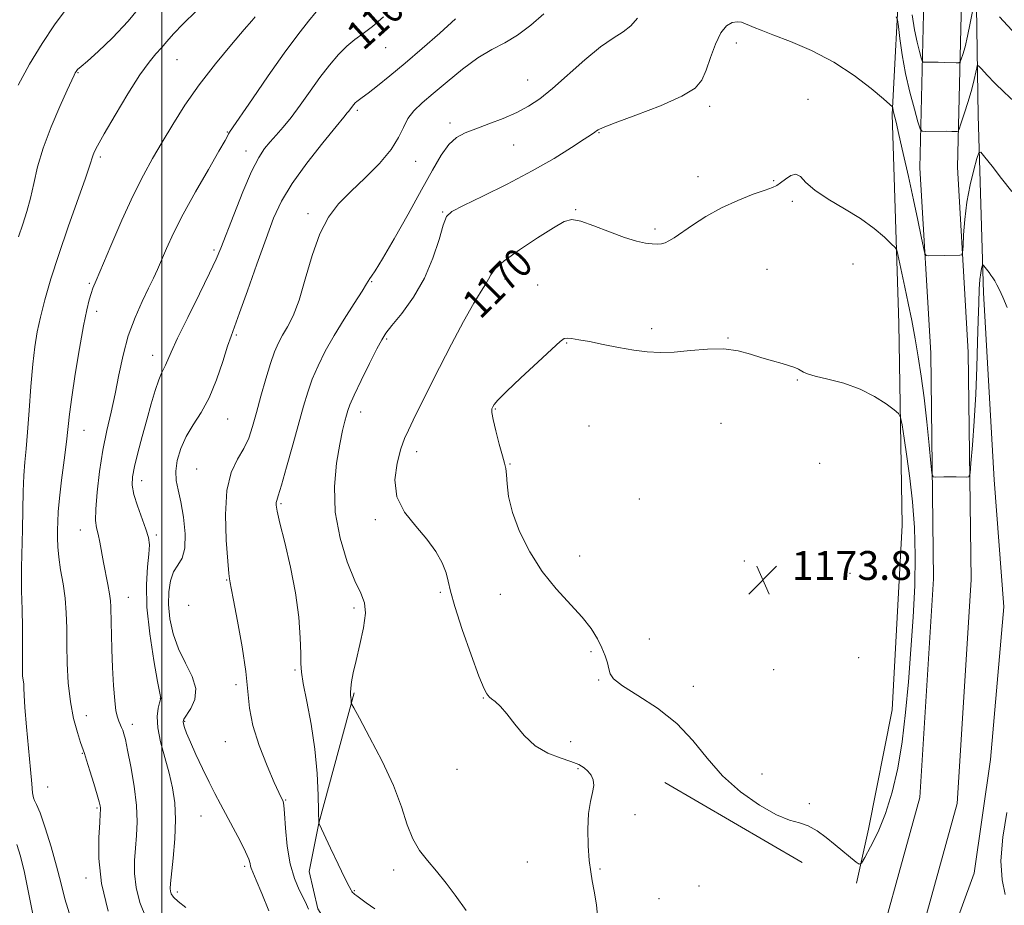
# Model space of a CAD drawing. Extents: x 2089800 to 2092700, y 289800 to 292700.
# Drawn here: x 2090961 to 2091233, y 291211 to 291456 of the extents above; entities that cross this region are included whole.
import ezdxf
from ezdxf.enums import TextEntityAlignment as Align

# ---------------------------------------------------------------- set-up
doc = ezdxf.new("R2010")
doc.units = 0
doc.header["$MEASUREMENT"] = 0
for name, color, linetype, lineweight in [('BREAKLINE DTM HARD', 7, 'Continuous', 0), ('CONTOUR INDEX', 41, 'Continuous', 13), ('CONTOUR INDEX LABEL', 244, 'Continuous', 0), ('CONTOUR INTERMEDIATE', 44, 'Continuous', 0), ('GRID LINE', 7, 'Continuous', 0), ('SPOT ELEVATION', 7, 'Continuous', 0), ('SPOT ELEVATION DTM', 2, 'Continuous', 13)]:
    doc.layers.add(name, color=color, linetype=linetype, lineweight=lineweight)
doc.styles.add('Style-WORKING', font='WORKING.shx')

# ---------------------------------------------------------------- blocks, each defined once
blk = doc.blocks.new('SPOT')
at = {"layer": 'SPOT ELEVATION'}
for p, q in [((-3.91, -3.91), (3.82, 3.81)), ((-1.65, 3.77), (1.72, -3.93))]:
    blk.add_line(p, q, dxfattribs=at)

msp = doc.modelspace()

# ---------------------------------------------------------------- linework, layer by layer
at = {"layer": 'BREAKLINE DTM HARD', "extrusion": (-0.007066, 0.004128, 0.999967), "elevation": -12403.461, "flags": 128}
msp.add_lwpolyline([(2091133.335, 291276.4), (2091095.354, 291298.59)], dxfattribs=at)
at = {"layer": 'BREAKLINE DTM HARD'}
for points in [[(2091188.36, 292039.71, 1122.54), (2091199.01, 291982.19, 1121.92), (2091203.55, 291931.47, 1121.61), (2091204.89, 291874.07, 1123.26), (2091204.33, 291829.11, 1128.43), (2091204.09, 291768.63, 1135.56), (2091206.97, 291710.17, 1140.84), (2091213.39, 291644.44, 1146.42), (2091221.4, 291582.31, 1149.62), (2091224.07, 291548.15, 1153.55), (2091224.14, 291512.48, 1156.45), (2091221.43, 291461.34, 1162.19), (2091220.34, 291415.34, 1167.04), (2091223.31, 291364.13, 1169.06), (2091224.07, 291301.05, 1170.77), (2091220.19, 291239.06, 1170.51), (2091205.03, 291183.94, 1170.66), (2091196.14, 291134.94, 1170.71), (2091189.69, 291073.5, 1170.66), (2091175.31, 290998.72, 1169.99), (2091165.23, 290937.33, 1168.29), (2091154.05, 290870.27, 1165.08), (2091138.23, 290803.78, 1163.43), (2091119.02, 290756.46, 1162.81)], [(2091174.99, 292037.2, 1122.54), (2091185.52, 291980.34, 1121.92), (2091189.96, 291930.7, 1121.61), (2091191.29, 291873.76, 1123.26), (2091191.53, 291829.17, 1128.43), (2091192.89, 291768.32, 1135.56), (2091196.59, 291709.41, 1140.84), (2091203.05, 291643.27, 1146.42), (2091211.05, 291581.24, 1149.62), (2091213.67, 291547.73, 1153.55), (2091213.74, 291512.75, 1156.45), (2091211.04, 291461.74, 1162.19), (2091209.93, 291415.16, 1167.04), (2091212.91, 291363.77, 1169.06), (2091213.67, 291301.31, 1170.77), (2091209.88, 291240.78, 1170.51), (2091194.88, 291186.25, 1170.66), (2091185.84, 291136.41, 1170.71), (2091179.39, 291075.03, 1170.66), (2091165.07, 291000.54, 1169.99), (2091154.97, 290939.03, 1168.29), (2091143.85, 290872.33, 1165.08), (2091128.3, 290806.96, 1163.43), (2091110.04, 290761.98, 1162.81)], [(2091192.35, 291217.07, 1171.58), (2091195.64, 291232.02, 1172.88), (2091202.26, 291265.02, 1173.03), (2091204.97, 291316.17, 1173.19), (2091204.12, 291372.01, 1171.02), (2091202.26, 291429.93, 1168.17), (2091204.32, 291470.23, 1164.92), (2091205.35, 291511.57, 1160.78), (2091207.48, 291557.55, 1154.47), (2091201.34, 291603.64, 1151.73), (2091195.8, 291656.95, 1147.8), (2091189.14, 291702.53, 1143.77), (2091186.73, 291757.87, 1137.88), (2091183.4, 291822.02, 1131.93), (2091183.92, 291863.37, 1125.78), (2091185.23, 291886.1, 1123.71)], [(2091209.9, 291874.42, 1124.54), (2091209.26, 291823.25, 1130.85), (2091208.67, 291776.21, 1135.14), (2091211.24, 291733.79, 1139.33), (2091214.83, 291690.32, 1144.24), (2091218.94, 291647.36, 1147.91), (2091225.02, 291595.59, 1150.18), (2091227.5, 291546.45, 1154.58), (2091227.03, 291508.71, 1159.02), (2091225.46, 291465.83, 1163.83), (2091226.04, 291429.63, 1167.4), (2091227.49, 291380.5, 1170.5), (2091230.46, 291328.77, 1171.95), (2091233.12, 291293.58, 1171.74), (2091229.49, 291251.24, 1170.71), (2091224.96, 291219.76, 1170.55)], [(2091053.27, 291269.75, 1168.18), (2091043.51, 291233.69, 1166.01), (2091040.76, 291220.28, 1165.13), (2091043.21, 291209.91, 1164.46), (2091049.8, 291199.49, 1164.41), (2091054.91, 291194.77, 1164.77)], [(2091224.96, 291219.76, 1170.55), (2091208.37, 291174.48, 1170.29), (2091199.31, 291112.04, 1171.07), (2091192.81, 291046.98, 1170.6), (2091183.23, 290983.52, 1170.39), (2091168.47, 290920.12, 1169.62), (2091161.74, 290877.81, 1166.31), (2091148.12, 290822.67, 1165.02), (2091128.79, 290765.01, 1163.99)]]:
    msp.add_polyline3d(points, dxfattribs=at)
at = {"layer": 'CONTOUR INDEX', "flags": 128}
for points, elevation in [([(2090973.24, 291458.746), (2090970.29, 291454.758), (2090966.857, 291449.578), (2090963.366, 291443.807), (2090960.193, 291438.026)], 1150), ([(2091061.372, 291456.955), (2091058.31, 291454.289), (2091055.725, 291452.309), (2091053.464, 291450.67), (2091051.268, 291448.869), (2091048.926, 291446.502), (2091046.419, 291443.556), (2091043.775, 291440.12), (2091041.043, 291436.331), (2091038.347, 291432.531), (2091035.834, 291429.115), (2091033.617, 291426.372), (2091031.682, 291424.184), (2091029.983, 291422.327), (2091028.438, 291420.492), (2091026.82, 291418.011), (2091024.863, 291414.132), (2091022.431, 291408.473), (2091019.897, 291402.141), (2091016.323, 291392.868), (2091015.058, 291389.848), (2091013.243, 291385.996), (2091010.414, 291380.272), (2091007.158, 291373.725), (2091004.325, 291367.922), (2091002.548, 291364.056), (2091001.057, 291360.523), (2091000.529, 291359.522), (2090999.904, 291358.311), (2090999.131, 291356.424), (2090998.173, 291353.518), (2090997.06, 291349.742), (2090995.841, 291345.37), (2090994.578, 291340.712), (2090993.405, 291336.228), (2090992.47, 291332.415), (2090991.91, 291329.575), (2090991.813, 291327.227), (2090992.259, 291324.695), (2090993.249, 291321.517), (2090995.601, 291315.035), (2090996.293, 291312.736), (2090996.552, 291310.694), (2090996.441, 291308.186), (2090996.072, 291304.595), (2090995.763, 291299.728), (2090995.882, 291293.505), (2090996.662, 291286.1), (2090997.795, 291278.739), (2090998.835, 291272.906), (2090999.44, 291269.672), (2090999.726, 291268.23), (2090999.71, 291268.144), (2090999.378, 291266.994), (2090999.007, 291265.47), (2090998.745, 291263.169), (2090998.895, 291260.055), (2090999.657, 291256.165), (2091000.802, 291251.844), (2091001.995, 291247.509), (2091002.949, 291243.434), (2091003.559, 291239.307), (2091003.767, 291234.671), (2091003.564, 291229.307), (2091003.127, 291223.957), (2091002.416, 291216.945), (2091002.329, 291215.582), (2091002.386, 291214.828), (2091002.602, 291214.097), (2091003.214, 291213.17), (2091004.514, 291211.925), (2091006.684, 291210.299)], 1160), ([(2091234.053, 291376.454), (2091232.88, 291379.299), (2091231.967, 291381.319), (2091231.233, 291382.767), (2091230.625, 291383.831), (2091230.088, 291384.681), (2091229.58, 291385.417), (2091229.057, 291386.122), (2091227.57, 291388.028), (2091227.344, 291388.289), (2091227.228, 291388.267), (2091227.123, 291387.943), (2091226.953, 291387.27), (2091226.737, 291386.093), (2091226.52, 291384.23), (2091226.336, 291381.504), (2091226.181, 291377.774), (2091226.041, 291372.905), (2091225.896, 291366.848), (2091225.696, 291359.905), (2091225.385, 291352.464), (2091224.937, 291344.998), (2091224.449, 291338.318), (2091224.046, 291333.317), (2091223.787, 291330.6), (2091223.457, 291329.605), (2091222.775, 291329.478), (2091219.932, 291329.536), (2091218.183, 291329.547), (2091216.53, 291329.529), (2091214.108, 291329.462), (2091213.545, 291329.588), (2091213.247, 291330.597), (2091212.957, 291333.352), (2091212.475, 291338.376), (2091211.822, 291344.817), (2091211.072, 291351.484), (2091210.287, 291357.438), (2091209.463, 291362.767), (2091208.582, 291367.815), (2091207.638, 291372.83), (2091206.679, 291377.676), (2091205.764, 291382.123), (2091204.95, 291385.952), (2091203.813, 291391.127), (2091203.507, 291392.313), (2091203.036, 291393.093), (2091201.998, 291394.135), (2091200.064, 291395.944), (2091197.206, 291398.365), (2091193.47, 291401.08), (2091189.026, 291403.812), (2091184.537, 291406.449), (2091180.792, 291408.919), (2091178.344, 291411.107), (2091176.808, 291412.723), (2091175.567, 291413.432), (2091174.147, 291413.055), (2091172.656, 291412.028), (2091171.348, 291410.945), (2091170.328, 291410.238), (2091169.107, 291409.706), (2091167.045, 291408.992), (2091163.71, 291407.805), (2091159.486, 291406.135), (2091154.963, 291404.042), (2091150.672, 291401.636), (2091146.91, 291399.228), (2091141.835, 291395.759), (2091140.431, 291394.885), (2091139.373, 291394.381), (2091138.363, 291394.099), (2091137.219, 291393.996), (2091135.791, 291394.052), (2091133.919, 291394.282), (2091131.421, 291394.826), (2091128.107, 291395.856), (2091123.957, 291397.426), (2091119.637, 291399.124), (2091115.981, 291400.417), (2091113.496, 291400.849), (2091111.372, 291400.252), (2091108.471, 291398.53), (2091104.064, 291395.726), (2091099.075, 291392.434), (2091094.835, 291389.388), (2091092.329, 291387.143), (2091091.137, 291385.554), (2091090.489, 291384.299), (2091089.7, 291382.996), (2091088.432, 291381.019), (2091086.434, 291377.682), (2091083.577, 291372.567), (2091080.228, 291366.326), (2091076.879, 291359.881), (2091073.941, 291354.031), (2091069.636, 291345.243), (2091068.272, 291342.505), (2091067.214, 291340.166), (2091066.207, 291337.339), (2091065.148, 291333.393), (2091064.558, 291328.728), (2091065.116, 291324.005), (2091067.238, 291319.742), (2091070.302, 291315.906), (2091073.424, 291312.326), (2091075.883, 291308.888), (2091077.611, 291305.715), (2091078.701, 291302.986), (2091079.322, 291300.674), (2091079.943, 291297.923), (2091081.108, 291293.665), (2091083.158, 291287.32), (2091085.619, 291280.254), (2091087.812, 291274.316), (2091089.217, 291270.886), (2091089.95, 291269.46), (2091090.284, 291269.061), (2091090.751, 291268.581), (2091091.303, 291268.108), (2091092.297, 291267.301), (2091093.733, 291265.97), (2091095.567, 291263.911), (2091097.771, 291261.06), (2091100.374, 291257.908), (2091103.417, 291255.084), (2091106.857, 291253.064), (2091110.302, 291251.708), (2091113.276, 291250.724), (2091115.428, 291249.853), (2091116.905, 291248.98), (2091117.978, 291248.026), (2091118.851, 291246.919), (2091119.443, 291245.607), (2091119.604, 291244.046), (2091119.264, 291242.151), (2091118.671, 291239.675), (2091118.156, 291236.334), (2091117.972, 291232.025), (2091118.082, 291227.393), (2091118.371, 291223.268), (2091118.747, 291220.204), (2091119.203, 291217.649), (2091119.751, 291214.775), (2091120.346, 291211.023), (2091120.699, 291206.911)], 1170), ([(2091233.49, 291213.911), (2091232.663, 291217.945), (2091232.329, 291223.228), (2091232.851, 291229.76), (2091233.959, 291236.643)], 1170)]:
    msp.add_lwpolyline(points, dxfattribs=dict(at, elevation=elevation))
at = {"layer": 'CONTOUR INTERMEDIATE', "flags": 128}
for points, elevation in [([(2090995.003, 291460.985), (2090990.67, 291455.774), (2090986.311, 291451.123), (2090982.392, 291447.343), (2090979.409, 291444.659), (2090977.696, 291443.179), (2090976.664, 291442.332), (2090976.47, 291442.115), (2090976.266, 291441.815), (2090976.038, 291441.416), (2090975.723, 291440.796), (2090975.076, 291439.421), (2090973.8, 291436.65), (2090971.745, 291432.105), (2090969.338, 291426.455), (2090967.147, 291420.629), (2090965.596, 291415.384), (2090964.52, 291410.784), (2090963.607, 291406.718), (2090962.605, 291403.055), (2090961.505, 291399.581), (2090960.357, 291396.061)], 1152), ([(2091224.55, 291458.879), (2091223.857, 291455.21), (2091223.106, 291451.596), (2091222.397, 291448.688), (2091221.795, 291446.574), (2091221.358, 291445.198), (2091221.082, 291444.478), (2091220.714, 291444.223), (2091219.938, 291444.215), (2091216.771, 291444.326), (2091214.949, 291444.371), (2091213.369, 291444.386), (2091211.273, 291444.368), (2091210.804, 291444.408), (2091210.539, 291444.74), (2091210.252, 291445.649), (2091209.77, 291447.371), (2091209.138, 291449.945), (2091208.457, 291453.362), (2091207.809, 291457.52)], 1164), ([(2091009.533, 291458.526), (2091005.89, 291455.031), (2091003.248, 291452.252), (2091001.401, 291450.113), (2090999.917, 291448.371), (2090998.388, 291446.702), (2090996.492, 291444.451), (2090993.935, 291440.882), (2090990.595, 291435.616), (2090987.057, 291429.709), (2090984.081, 291424.574), (2090982.235, 291421.273), (2090981.311, 291419.476), (2090980.908, 291418.5), (2090980.077, 291415.883), (2090978.861, 291412.324), (2090974.103, 291398.847), (2090971.479, 291391.169), (2090969.305, 291384.379), (2090967.621, 291378.618), (2090966.365, 291373.79), (2090965.464, 291369.683), (2090964.806, 291365.6), (2090964.271, 291360.724), (2090963.76, 291354.564), (2090963.266, 291347.922), (2090962.808, 291341.922), (2090962.401, 291337.355), (2090962.061, 291333.66), (2090961.803, 291329.941), (2090961.631, 291325.498), (2090961.512, 291320.411), (2090961.402, 291314.959), (2090961.159, 291304.453), (2090961.113, 291300.488), (2090961.166, 291297.846), (2090961.274, 291295.625), (2090961.376, 291292.633), (2090961.424, 291288.097), (2090961.431, 291282.939), (2090961.423, 291278.5), (2090961.45, 291274.462), (2090961.508, 291273.846), (2090961.703, 291272.812), (2090961.77, 291272.109), (2090961.792, 291271.064), (2090961.861, 291269.123), (2090962.092, 291265.636), (2090962.555, 291260.292), (2090963.647, 291248.513), (2090963.987, 291244.525), (2090964.211, 291242.048), (2090964.424, 291240.67), (2090964.743, 291239.887), (2090965.311, 291238.823), (2090966.283, 291236.513), (2090967.728, 291232.335), (2090969.378, 291227.047), (2090970.884, 291221.752), (2090972.036, 291217.2), (2090973.189, 291212.733), (2090974.836, 291207.339)], 1154), ([(2091025.806, 291456.971), (2091024.891, 291455.847), (2091022.833, 291453.417), (2091019.308, 291449.289), (2091014.888, 291443.959), (2091010.372, 291438.146), (2091006.404, 291432.467), (2091003.015, 291427.131), (2091000.082, 291422.242), (2090997.458, 291417.768), (2090994.892, 291413.108), (2090992.11, 291407.525), (2090988.971, 291400.641), (2090985.874, 291393.524), (2090981.786, 291383.907), (2090980.937, 291381.834), (2090980.415, 291380.381), (2090979.881, 291378.609), (2090979.209, 291375.829), (2090978.322, 291371.416), (2090977.199, 291365.097), (2090976.028, 291358), (2090975.051, 291351.607), (2090974.431, 291346.947), (2090973.579, 291339.287), (2090972.956, 291334.213), (2090972.263, 291328.661), (2090971.681, 291323.635), (2090971.344, 291319.886), (2090971.198, 291317.146), (2090971.14, 291314.893), (2090971.105, 291312.659), (2090971.168, 291310.19), (2090971.444, 291307.288), (2090971.992, 291303.824), (2090972.653, 291299.963), (2090973.219, 291295.937), (2090973.531, 291291.903), (2090973.657, 291287.696), (2090973.715, 291283.074), (2090973.826, 291277.903), (2090974.106, 291272.495), (2090974.671, 291267.269), (2090975.574, 291262.615), (2090976.609, 291258.786), (2090977.509, 291256.003), (2090978.555, 291252.97), (2090979.164, 291251.109), (2090980.104, 291248.124), (2090981.185, 291244.628), (2090982.118, 291241.538), (2090982.686, 291239.549), (2090982.949, 291238.473), (2090983.034, 291237.903), (2090983.044, 291237.382), (2090982.974, 291236.266), (2090982.791, 291233.862), (2090982.541, 291229.662), (2090982.58, 291223.88), (2090983.341, 291216.912), (2090985.107, 291209.267)], 1156), ([(2091042.764, 291458.329), (2091040.616, 291455.744), (2091037.65, 291451.993), (2091033.879, 291446.93), (2091029.454, 291440.655), (2091025.079, 291434.273), (2091018.773, 291425.008), (2091018.51, 291424.586), (2091018.255, 291424.081), (2091017.516, 291422.714), (2091015.818, 291419.731), (2091012.895, 291414.703), (2091009.324, 291408.491), (2091005.893, 291402.28), (2091003.224, 291397.035), (2091001.281, 291392.843), (2090998.76, 291387.006), (2090997.687, 291384.624), (2090996.352, 291381.82), (2090994.567, 291378.133), (2090992.575, 291373.657), (2090990.725, 291368.632), (2090989.277, 291363.29), (2090988.122, 291357.852), (2090987.059, 291352.537), (2090985.937, 291347.466), (2090984.791, 291342.39), (2090983.707, 291336.964), (2090982.768, 291331.046), (2090982.064, 291325.296), (2090981.684, 291320.578), (2090981.681, 291317.473), (2090981.953, 291315.44), (2090982.365, 291313.657), (2090982.805, 291311.458), (2090983.822, 291305.858), (2090985.04, 291299.753), (2090985.51, 291297.196), (2090985.768, 291295.251), (2090985.87, 291293.569), (2090985.962, 291289.138), (2090986.052, 291285.838), (2090986.191, 291281.697), (2090986.387, 291276.795), (2090986.639, 291271.817), (2090986.949, 291267.598), (2090987.309, 291264.753), (2090987.701, 291263.017), (2090988.097, 291261.905), (2090988.836, 291260.177), (2090989.17, 291259.361), (2090989.498, 291258.4), (2090989.915, 291256.772), (2090990.537, 291253.866), (2090991.411, 291249.333), (2090992.32, 291243.894), (2090992.978, 291238.533), (2090993.179, 291234.01), (2090993.035, 291230.195), (2090992.737, 291226.732), (2090992.478, 291223.304), (2090992.454, 291219.731), (2090992.863, 291215.87), (2090993.888, 291211.659), (2090995.657, 291207.351)], 1158), ([(2091081.274, 291456.376), (2091076.94, 291452.461), (2091072.115, 291448.232), (2091067.365, 291444.16), (2091063.177, 291440.651), (2091059.741, 291437.846), (2091057.17, 291435.817), (2091055.51, 291434.579), (2091053.954, 291433.493), (2091053.516, 291433.113), (2091053.14, 291432.702), (2091052.788, 291432.25), (2091051.752, 291430.815), (2091051.361, 291430.333), (2091050.395, 291429.175), (2091048.237, 291426.566), (2091044.551, 291422.044), (2091040.135, 291416.409), (2091036.069, 291410.777), (2091033.14, 291405.911), (2091030.962, 291401.165), (2091028.854, 291395.544), (2091026.337, 291388.475), (2091023.729, 291381.094), (2091021.545, 291374.965), (2091019.193, 291368.567), (2091018.232, 291365.724), (2091016.874, 291361.478), (2091015.122, 291356.388), (2091013.079, 291351.434), (2091010.865, 291347.356), (2091008.683, 291343.943), (2091006.75, 291340.743), (2091005.259, 291337.423), (2091004.281, 291334.131), (2091003.859, 291331.134), (2091003.995, 291328.553), (2091004.533, 291325.931), (2091005.276, 291322.662), (2091006.014, 291318.399), (2091006.486, 291313.811), (2091006.419, 291309.822), (2091005.651, 291307.08), (2091004.47, 291305.126), (2091003.275, 291303.224), (2091002.403, 291300.776), (2091001.933, 291297.73), (2091001.878, 291294.17), (2091002.263, 291290.205), (2091003.147, 291286.036), (2091004.596, 291281.884), (2091006.547, 291277.942), (2091008.402, 291274.271), (2091009.429, 291270.901), (2091009.142, 291267.884), (2091008.031, 291265.372), (2091006.116, 291262.457), (2091005.886, 291261.812), (2091005.976, 291261.181), (2091006.276, 291260.18), (2091006.875, 291258.549), (2091007.914, 291256.064), (2091009.46, 291252.639), (2091011.289, 291248.746), (2091013.107, 291244.997), (2091014.704, 291241.825), (2091016.218, 291238.94), (2091019.787, 291232.333), (2091021.69, 291228.747), (2091023.203, 291225.719), (2091024.06, 291223.694), (2091024.426, 291222.491), (2091024.574, 291221.768), (2091024.768, 291221.139), (2091025.229, 291220.033), (2091026.17, 291217.833), (2091027.708, 291214.135), (2091029.586, 291209.396)], 1162), ([(2091105.79, 291457.772), (2091102.183, 291454.69), (2091098.53, 291451.927), (2091094.971, 291449.795), (2091091.362, 291447.877), (2091087.49, 291445.573), (2091083.252, 291442.482), (2091078.989, 291439.004), (2091075.15, 291435.735), (2091072.092, 291433.112), (2091069.793, 291430.917), (2091068.135, 291428.772), (2091066.915, 291426.347), (2091065.581, 291423.513), (2091063.495, 291420.193), (2091060.241, 291416.385), (2091056.292, 291412.387), (2091052.342, 291408.575), (2091048.948, 291405.135), (2091046.116, 291401.494), (2091043.713, 291396.889), (2091041.616, 291390.884), (2091039.738, 291384.345), (2091038.002, 291378.462), (2091036.352, 291374.134), (2091034.818, 291371.093), (2091033.453, 291368.776), (2091032.276, 291366.64), (2091031.186, 291364.199), (2091030.048, 291360.986), (2091028.773, 291356.729), (2091027.451, 291351.948), (2091026.219, 291347.358), (2091025.15, 291343.508), (2091024.06, 291340.275), (2091022.705, 291337.366), (2091020.964, 291334.423), (2091019.22, 291330.809), (2091017.981, 291325.824), (2091017.605, 291319.156), (2091017.837, 291312.064), (2091018.273, 291306.201), (2091018.584, 291302.784), (2091018.751, 291301.288), (2091018.908, 291300.227), (2091019.165, 291298.752), (2091019.807, 291295.381), (2091020.938, 291289.58), (2091022.236, 291282.478), (2091023.278, 291275.619), (2091023.807, 291270.131), (2091024.239, 291265.47), (2091025.158, 291260.676), (2091026.944, 291255.121), (2091029.154, 291249.524), (2091031.139, 291244.933), (2091032.404, 291242.119), (2091033.06, 291240.727), (2091033.373, 291240.12), (2091033.573, 291239.648), (2091033.746, 291238.612), (2091033.947, 291236.296), (2091034.239, 291232.278), (2091034.729, 291227.289), (2091035.533, 291222.354), (2091036.703, 291218.298), (2091038.025, 291215.173), (2091039.22, 291212.834), (2091040.073, 291211.127), (2091040.633, 291209.867)], 1164), ([(2091131.672, 291456.615), (2091129.901, 291454.458), (2091127.723, 291452.777), (2091124.954, 291451.063), (2091121.425, 291448.637), (2091117.099, 291445.073), (2091108.187, 291437.156), (2091104.67, 291434.289), (2091101.565, 291432.188), (2091098.315, 291430.472), (2091094.539, 291428.84), (2091090.57, 291427.31), (2091086.918, 291425.979), (2091083.963, 291424.852), (2091081.564, 291423.561), (2091079.453, 291421.641), (2091077.35, 291418.689), (2091074.951, 291414.524), (2091071.944, 291409.025), (2091068.198, 291402.317), (2091064.312, 291395.509), (2091061.069, 291389.961), (2091059.048, 291386.661), (2091058.026, 291385.123), (2091057.576, 291384.495), (2091056.707, 291382.971), (2091055.46, 291380.95), (2091053.274, 291377.57), (2091050.514, 291373.27), (2091047.7, 291368.683), (2091045.259, 291364.333), (2091043.255, 291360.306), (2091041.657, 291356.578), (2091040.398, 291353.029), (2091039.245, 291349.159), (2091036.283, 291338.391), (2091034.562, 291332.23), (2091033.125, 291327.224), (2091032.239, 291324.334), (2091031.813, 291323.039), (2091031.662, 291322.448), (2091031.666, 291321.696), (2091031.955, 291320.031), (2091032.721, 291316.729), (2091034.054, 291311.35), (2091035.631, 291304.586), (2091037.025, 291297.414), (2091037.909, 291290.715), (2091038.343, 291284.994), (2091038.487, 291280.659), (2091038.513, 291277.833), (2091038.649, 291275.493), (2091039.135, 291272.328), (2091040.111, 291267.374), (2091041.313, 291261.052), (2091042.374, 291254.129), (2091043.016, 291247.359), (2091043.309, 291241.438), (2091043.41, 291237.052), (2091043.476, 291233.569), (2091043.531, 291233.436), (2091046.694, 291226.75), (2091048.829, 291222.266), (2091050.699, 291218.386), (2091051.844, 291216.09), (2091052.397, 291215.074), (2091052.64, 291214.712), (2091052.819, 291214.475), (2091053.046, 291214.223), (2091053.401, 291213.913), (2091053.984, 291213.481), (2091056.623, 291211.625), (2091058.991, 291209.941)], 1166), ([(2091236.043, 291433.548), (2091233.244, 291436.076), (2091230.67, 291438.6), (2091228.526, 291440.849), (2091226.988, 291442.529), (2091226.155, 291443.407), (2091225.806, 291443.498), (2091225.644, 291442.88), (2091225.406, 291441.609), (2091224.973, 291439.649), (2091224.265, 291436.939), (2091223.259, 291433.556), (2091222.172, 291430.114), (2091221.278, 291427.362), (2091220.769, 291425.844), (2091220.49, 291425.288), (2091220.202, 291425.218), (2091219.684, 291425.235), (2091218.781, 291425.25), (2091217.354, 291425.252), (2091211.531, 291425.172), (2091210.543, 291425.256), (2091209.985, 291425.955), (2091209.381, 291427.869), (2091208.379, 291431.39), (2091207.135, 291436.085), (2091205.931, 291441.313), (2091204.997, 291446.452), (2091204.346, 291450.952), (2091203.937, 291454.277), (2091203.691, 291456.108), (2091203.379, 291456.974)], 1166), ([(2091236.431, 291452.109), (2091231.97, 291456.964)], 1164), ([(2091235.324, 291408.609), (2091232.537, 291412.231), (2091229.912, 291415.583), (2091227.892, 291418.138), (2091226.761, 291419.444), (2091226.181, 291419.334), (2091225.655, 291417.713), (2091224.812, 291414.59), (2091223.801, 291410.389), (2091222.895, 291405.636), (2091222.306, 291400.863), (2091221.992, 291396.616), (2091221.847, 291393.448), (2091221.749, 291391.726), (2091221.511, 291391.085), (2091220.928, 291390.974), (2091216.722, 291390.844), (2091212.257, 291390.753), (2091211.599, 291390.828), (2091211.241, 291391.43), (2091210.877, 291393.073), (2091210.254, 291396.156), (2091209.337, 291400.608), (2091208.146, 291406.242), (2091206.736, 291412.723), (2091205.313, 291419.132), (2091204.116, 291424.403), (2091203.325, 291427.759), (2091202.637, 291430.514), (2091202.501, 291431.133), (2091202.427, 291431.565), (2091202.391, 291431.837), (2091202.279, 291432.061), (2091201.604, 291432.69), (2091199.787, 291434.263), (2091196.412, 291437.113), (2091191.706, 291440.741), (2091186.059, 291444.441), (2091179.93, 291447.624), (2091174.046, 291450.156), (2091169.204, 291452.021), (2091165.971, 291453.243), (2091163.999, 291454.012), (2091162.714, 291454.557), (2091161.617, 291455.052), (2091160.52, 291455.441), (2091159.311, 291455.608), (2091157.915, 291455.399), (2091156.39, 291454.501), (2091154.829, 291452.56), (2091153.321, 291449.414), (2091151.93, 291445.677), (2091150.718, 291442.154), (2091149.57, 291439.428), (2091147.664, 291437.204), (2091144.005, 291434.961), (2091138.078, 291432.354), (2091131.287, 291429.722), (2091125.522, 291427.575), (2091122.19, 291426.281), (2091120.786, 291425.65), (2091120.326, 291425.348), (2091119.905, 291425.04), (2091118.938, 291424.385), (2091116.918, 291423.04), (2091113.455, 291420.768), (2091108.606, 291417.749), (2091102.546, 291414.271), (2091095.62, 291410.649), (2091088.864, 291407.314), (2091083.49, 291404.726), (2091080.342, 291403.094), (2091078.802, 291401.621), (2091077.887, 291399.258), (2091076.751, 291395.259), (2091075.088, 291390.097), (2091072.732, 291384.549), (2091069.659, 291379.322), (2091066.424, 291374.844), (2091063.73, 291371.476), (2091062.042, 291369.33), (2091060.883, 291367.539), (2091059.543, 291364.991), (2091057.53, 291360.961), (2091055.234, 291356.28), (2091053.267, 291352.17), (2091052.076, 291349.523), (2091051.47, 291347.924), (2091051.092, 291346.628), (2091050.645, 291344.949), (2091050.047, 291342.419), (2091049.273, 291338.627), (2091048.386, 291333.316), (2091047.799, 291326.851), (2091048.013, 291319.751), (2091049.344, 291312.57), (2091051.368, 291306.002), (2091053.476, 291300.776), (2091055.141, 291297.3), (2091056.161, 291294.709), (2091056.414, 291291.816), (2091055.871, 291287.777), (2091054.858, 291283.125), (2091053.792, 291278.733), (2091053.012, 291275.298), (2091052.535, 291272.806), (2091052.299, 291271.063), (2091052.242, 291269.88), (2091052.29, 291269.072), (2091052.37, 291268.457), (2091052.423, 291267.895), (2091052.448, 291267.403), (2091052.456, 291267.039), (2091052.542, 291266.691), (2091053.125, 291265.566), (2091054.705, 291262.698), (2091057.549, 291257.496), (2091060.999, 291250.857), (2091064.162, 291244.052)], 1168), ([(2091108.011, 291364.935), (2091104.079, 291361.279), (2091099.444, 291356.962), (2091095.436, 291353.166), (2091093.058, 291350.786), (2091091.999, 291349.562), (2091091.618, 291348.943), (2091091.408, 291348.39), (2091091.389, 291347.391), (2091091.71, 291345.443), (2091092.453, 291342.287), (2091093.412, 291338.631), (2091094.31, 291335.424), (2091094.93, 291333.327), (2091095.292, 291331.835), (2091095.474, 291330.153), (2091095.606, 291327.623), (2091096.013, 291324.133), (2091097.074, 291319.706), (2091099.068, 291314.453), (2091101.894, 291308.832), (2091105.353, 291303.384), (2091109.204, 291298.549), (2091116.37, 291290.701), (2091118.875, 291287.526), (2091120.64, 291284.736), (2091121.872, 291282.246), (2091122.752, 291279.994), (2091123.362, 291278.013), (2091123.755, 291276.361), (2091124.11, 291275.013), (2091125.099, 291273.613), (2091127.517, 291271.724), (2091131.837, 291269.003), (2091137.239, 291265.481), (2091142.578, 291261.283), (2091147.025, 291256.566), (2091151.007, 291251.62), (2091155.262, 291246.763), (2091160.276, 291242.318), (2091165.521, 291238.607), (2091170.216, 291235.953), (2091173.791, 291234.506), (2091176.535, 291233.732), (2091178.949, 291232.921), (2091181.433, 291231.531), (2091183.981, 291229.68), (2091186.49, 291227.652), (2091192.296, 291222.832), (2091193.128, 291222.259), (2091193.743, 291222.595), (2091194.665, 291224.129), (2091196.27, 291227.058), (2091198.318, 291231.217), (2091200.416, 291236.351), (2091202.244, 291242.246), (2091203.757, 291248.865), (2091204.981, 291256.214), (2091205.951, 291264.26), (2091206.736, 291272.827), (2091207.411, 291281.702), (2091208.018, 291290.664), (2091208.464, 291299.457), (2091208.618, 291307.816), (2091208.393, 291315.535), (2091207.86, 291322.636), (2091207.131, 291329.199), (2091206.319, 291335.213), (2091205.553, 291340.296), (2091204.963, 291343.974), (2091204.577, 291346.005), (2091204.015, 291347.074), (2091202.797, 291348.098), (2091200.55, 291349.762), (2091197.342, 291351.836), (2091193.348, 291353.859), (2091188.839, 291355.461), (2091184.453, 291356.641), (2091180.924, 291357.487), (2091178.769, 291358.09), (2091177.643, 291358.541), (2091176.299, 291359.351), (2091175.318, 291359.815), (2091173.842, 291360.339), (2091171.732, 291360.94), (2091169.112, 291361.656), (2091166.169, 291362.534), (2091163.03, 291363.56), (2091159.574, 291364.489), (2091155.619, 291365.019), (2091151.09, 291364.957), (2091146.354, 291364.541), (2091141.886, 291364.123), (2091138.005, 291363.988), (2091134.414, 291364.176), (2091130.658, 291364.664), (2091126.452, 291365.404), (2091122.175, 291366.242), (2091118.377, 291367), (2091115.488, 291367.535), (2091113.477, 291367.848), (2091112.198, 291367.979), (2091111.382, 291367.865), (2091110.277, 291367.039), (2091108.011, 291364.935)], 1172), ([(2091064.162, 291244.052), (2091066.387, 291238.126), (2091067.978, 291233.224), (2091069.481, 291229.266), (2091071.335, 291226.104), (2091073.562, 291223.309), (2091076.079, 291220.385), (2091078.75, 291217.027), (2091081.235, 291213.701), (2091084.28, 291209.494)], 1168), ([(2090959.821, 291227.743), (2090960.859, 291224.538), (2090961.951, 291219.941), (2090963.153, 291213.989), (2090964.434, 291207.497)], 1152)]:
    msp.add_lwpolyline(points, dxfattribs=dict(at, elevation=elevation))
at = {"layer": 'GRID LINE', "flags": 128}
msp.add_lwpolyline([(2091000, 292500), (2091000, 290000)], dxfattribs=at)
at = {"layer": 'SPOT ELEVATION DTM'}
for p in [(2091061.95, 291448.43, 1160.8), (2091159.07, 291449.7, 1168.6), (2091004.19, 291445.14, 1154.9), (2090976.76, 291441.48, 1152.1), (2091101.27, 291439.47, 1165.2), (2091151.65, 291432.22, 1168.4), (2091178.96, 291434.1, 1169.4), (2091054.14, 291431.07, 1162.3), (2091079.78, 291427.57, 1165.6), (2091018.18, 291425.1, 1157.9), (2091121.07, 291424.85, 1168.1), (2091097.47, 291421.46, 1166.8), (2090982.94, 291418.11, 1154.3), (2091023.32, 291419.84, 1159.4), (2091070.29, 291416.91, 1164.7), (2091148.49, 291412.71, 1169.4), (2091169.39, 291411.56, 1169.9), (2091174.6, 291405.89, 1170.3), (2091040.45, 291402.49, 1163.6), (2091077.76, 291402.88, 1167.9), (2091114.61, 291403.56, 1169.9), (2091136.59, 291398.2, 1169.7), (2091014.41, 291392.41, 1159.7), (2091191.42, 291388.52, 1170.8), (2091167.61, 291386.99, 1171.3), (2090979.92, 291383.19, 1155.8), (2091058.06, 291383.66, 1166.1), (2091095.03, 291384.36, 1170.5), (2091104.05, 291382.66, 1171.1), (2090981.99, 291375.37, 1156.5), (2091135.67, 291370.58, 1171.6), (2091020.63, 291368.86, 1162.2), (2091062.27, 291367.76, 1168.2), (2091112.13, 291366.59, 1172.1), (2091156.81, 291368.04, 1171.9), (2090997.45, 291363.25, 1159.4), (2091175.93, 291356.41, 1172.1), (2091055.09, 291347.48, 1168.6), (2091092.33, 291348.36, 1172.1), (2091018.26, 291345.61, 1162.8), (2091154.8, 291344.42, 1173.1), (2090978.45, 291342.41, 1156.8), (2091118.31, 291343.67, 1173.3), (2091070.6, 291336.52, 1170.5), (2091009.68, 291331.73, 1163.1), (2091096.43, 291333.11, 1172.1), (2091182.19, 291333.34, 1173.2), (2090994.41, 291328.46, 1160.6), (2091132.25, 291323.41, 1173.8), (2091033.03, 291322.11, 1166.2), (2091059.09, 291317.74, 1169.8), (2090977.47, 291314.85, 1157.3), (2090998.44, 291313.42, 1160.3), (2091115.67, 291307.62, 1172.2), (2091161.32, 291306.22, 1173.9), (2091017.92, 291300.96, 1163.9), (2091190.51, 291302.82, 1173.8), (2090990.76, 291296.18, 1158.8), (2091077.1, 291297.61, 1169.7), (2091093.73, 291297, 1171.8), (2091007.45, 291294, 1163.9), (2091053.19, 291293.21, 1167.6), (2091135, 291284.61, 1172.36), (2091118.85, 291281.18, 1171.9), (2091192.93, 291279.52, 1173.6), (2091169.46, 291276.18, 1173.1), (2091036.87, 291276.06, 1165.8), (2091020.53, 291272, 1163.46), (2091120.94, 291273.33, 1171.9), (2091147.19, 291271.58, 1172.71), (2090999.58, 291268.19, 1159.97), (2091088.98, 291268.34, 1169.9), (2090979.12, 291263.39, 1156.8), (2090991.88, 291260.99, 1158.5), (2091006.33, 291261.82, 1162.15), (2091017.63, 291256.21, 1163.2), (2091113.19, 291256.21, 1170.3), (2090977.99, 291252.94, 1155.9), (2091081.7, 291248.52, 1169.4), (2091115.2, 291248.74, 1169.9), (2091166.18, 291247.22, 1173.11), (2090968.39, 291243.66, 1154.9), (2091034.3, 291240.05, 1164.1), (2091179.32, 291239.03, 1172.41), (2090982.04, 291237.84, 1155.8), (2091010.86, 291235.63, 1161.2), (2091131.03, 291235.98, 1170.2), (2091022.93, 291221.68, 1161.7), (2091101.24, 291222.85, 1169.1), (2091064.19, 291220.63, 1167.5), (2091121.3, 291220.98, 1170.16), (2090979.03, 291218.49, 1155.5), (2091148.77, 291216.26, 1170.2), (2091004.29, 291214.62, 1160.4), (2091053.3, 291214.98, 1166.1), (2091137.67, 291212.78, 1170.82)]:
    msp.add_point(p, dxfattribs=at)

# ---------------------------------------------------------------- block references
at = {"layer": 'SPOT ELEVATION'}
msp.add_blockref('SPOT', (2091166.411, 291301.009, 1173.76), dxfattribs=at)

# ---------------------------------------------------------------- texts
at = {"layer": 'CONTOUR INDEX LABEL', "style": 'Style-WORKING', "width": 0.875}
for s, rotation, p in [('1160', 41.9, (2091053.116, 291450.384, 1160)), ('1170', 44.6, (2091085.397, 291375.825, 1170))]:
    msp.add_text(s, height=8, rotation=rotation, dxfattribs=at).set_placement(p, align=Align.MIDDLE_LEFT)
at = {"layer": 'SPOT ELEVATION', "style": 'Style-WORKING'}
msp.add_text('1173.8', height=8, dxfattribs=at).set_placement((2091174.411, 291301.009, 1173.76))

doc.saveas('drawing.dxf')
